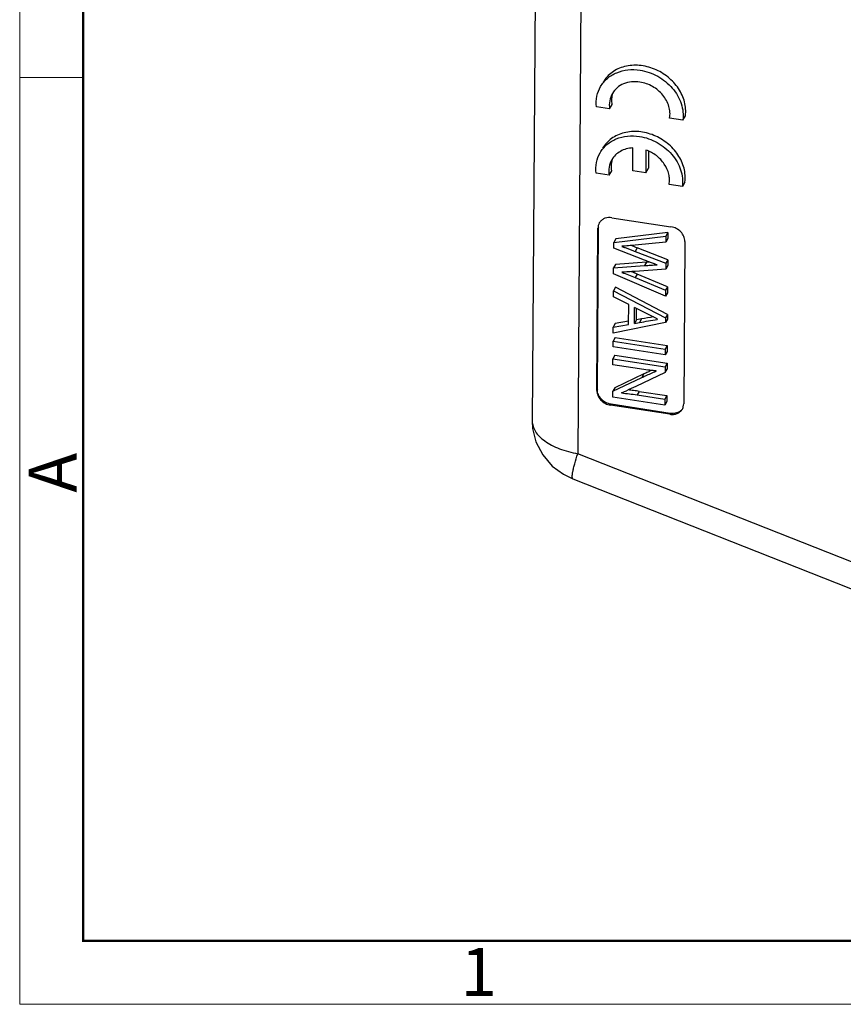
# Model space of a CAD drawing. Units: millimetres. Extents: x 2079 to 2376, y 691 to 901.
# Drawn here: x 2079 to 2125, y 691 to 745 of the extents above; entities that cross this region are included whole.
import ezdxf

# ---------------------------------------------------------------- set-up
doc = ezdxf.new("R2010")
doc.units = ezdxf.units.MM
doc.header["$LTSCALE"] = 65.395
doc.layers.get('0').update_dxf_attribs({"linetype": 'CONTINUOUS', "lineweight": 30})
doc.layers.add('Dim', color=3, linetype='CONTINUOUS', lineweight=15)
doc.layers.add('图框', color=7, linetype='CONTINUOUS', lineweight=20)
doc.styles.add('Romans字体', font='romans.shx', dxfattribs={"width": 0.75})

# ---------------------------------------------------------------- blocks, each defined once
blk = doc.blocks.new('A4图框-NEW')
at = {"layer": '图框', "color": 1, "lineweight": 18}
for p, q in [((833.413, 690.535), (833.413, 480.535)), ((833.413, 480.535), (1130.412, 480.535))]:
    blk.add_line(p, q, dxfattribs=at)
at = {"layer": '图框', "lineweight": 50}
for p, q in [((836.913, 484.018), (836.913, 675.021)), ((836.855, 484.035), (1126.929, 484.035))]:
    blk.add_line(p, q, dxfattribs=at)
at = {"layer": '图框', "color": 6}
blk.add_line((836.913, 531.714), (833.413, 531.714), dxfattribs=at)
at = {"layer": '图框', "color": 6, "insert": (833.904, 508.79), "char_height": 2.652, "width": 2.55791, "attachment_point": 1, "rotation": 90, "style": 'Romans字体'}
blk.add_mtext('A', dxfattribs=at)
at = {"layer": '图框', "color": 6, "insert": (857.76, 483.652), "char_height": 2.652, "width": 2.55791, "attachment_point": 1, "style": 'Romans字体'}
blk.add_mtext('1', dxfattribs=at)

msp = doc.modelspace()

# ---------------------------------------------------------------- linework, layer by layer
at = {"color": 7, "linetype": 'Continuous'}
for p, q in [((2107.772, 755.832), (2107.551, 723.075)), ((2110.291, 754.878), (2110.065, 721.27)), ((2111.826, 740.313), (2111.102, 740.424)), ((2111.826, 740.313), (2111.967, 740.555)), ((2115.871, 739.692), (2115.138, 739.805)), ((2115.871, 739.692), (2116.012, 739.934)), ((2113.098, 736.901), (2113.106, 738.156)), ((2113.832, 738.043), (2113.823, 736.79)), ((2113.971, 737.976), (2113.964, 737.032)), ((2111.797, 736.655), (2111.938, 736.897)), ((2113.823, 736.79), (2113.098, 736.901)), ((2113.823, 736.79), (2113.964, 737.032)), ((2111.797, 736.655), (2111.073, 736.766)), ((2115.983, 736.276), (2115.842, 736.034)), ((2115.842, 736.034), (2115.109, 736.147)), ((2111.952, 734.304), (2115.214, 733.803)), ((2111.119, 724.76), (2111.18, 733.732)), ((2111.147, 724.808), (2111.208, 733.78)), ((2111.208, 733.78), (2111.18, 733.732)), ((2112.051, 732.941), (2114.935, 733.287)), ((2112.164, 733.135), (2112.051, 732.941)), ((2115.048, 733.48), (2112.164, 733.135)), ((2114.935, 733.287), (2114.933, 732.959)), ((2115.046, 733.152), (2114.933, 732.959)), ((2115.048, 733.48), (2114.935, 733.287)), ((2115.048, 733.48), (2115.046, 733.152)), ((2115.977, 732.995), (2115.917, 724.023)), ((2112.049, 732.621), (2112.051, 732.941)), ((2113.757, 731.956), (2112.049, 732.621)), ((2113.347, 732.635), (2113.234, 732.442)), ((2113.234, 732.442), (2114.925, 731.792)), ((2114.933, 732.959), (2113.241, 732.787)), ((2115.038, 731.986), (2113.347, 732.635)), ((2113.853, 731.919), (2113.757, 731.956)), ((2113.879, 731.909), (2113.853, 731.919)), ((2115.038, 731.986), (2114.925, 731.792)), ((2115.038, 731.986), (2115.036, 731.658)), ((2112.04, 731.207), (2112.042, 731.527)), ((2112.154, 731.721), (2112.042, 731.527)), ((2112.042, 731.527), (2113.755, 731.661)), ((2113.868, 731.855), (2112.154, 731.721)), ((2114.923, 731.464), (2113.227, 731.341)), ((2113.868, 731.855), (2113.755, 731.661)), ((2114.925, 731.792), (2114.923, 731.464)), ((2115.036, 731.658), (2114.923, 731.464)), ((2114.913, 729.97), (2112.04, 731.207)), ((2113.342, 731.188), (2113.229, 730.995)), ((2113.229, 730.995), (2114.915, 730.298)), ((2115.028, 730.491), (2113.342, 731.188)), ((2112.031, 729.938), (2112.033, 730.274)), ((2112.146, 730.468), (2112.033, 730.274)), ((2112.033, 730.274), (2114.905, 728.767)), ((2115.017, 728.96), (2112.146, 730.468)), ((2114.915, 730.298), (2114.913, 729.97)), ((2115.028, 730.491), (2114.915, 730.298)), ((2115.028, 730.491), (2115.025, 730.163)), ((2112.88, 729.514), (2112.031, 729.938)), ((2115.025, 730.163), (2114.913, 729.97)), ((2112.873, 728.411), (2112.88, 729.514)), ((2113.198, 728.468), (2113.204, 729.352)), ((2114.458, 728.725), (2113.204, 729.352)), ((2113.311, 728.661), (2113.315, 729.297)), ((2113.311, 728.661), (2113.198, 728.468)), ((2113.589, 728.711), (2113.311, 728.661)), ((2113.589, 728.711), (2113.477, 728.517)), ((2114.458, 728.725), (2114.458, 728.689)), ((2114.905, 728.767), (2114.903, 728.512)), ((2115.016, 728.705), (2114.903, 728.512)), ((2115.017, 728.96), (2114.905, 728.767)), ((2115.017, 728.96), (2115.016, 728.705)), ((2114.903, 728.512), (2112.017, 727.92)), ((2112.017, 727.92), (2112.02, 728.261)), ((2112.132, 728.454), (2112.02, 728.261)), ((2112.02, 728.261), (2112.873, 728.411)), ((2112.874, 728.585), (2112.132, 728.454)), ((2113.198, 728.468), (2113.477, 728.517)), ((2112.127, 727.689), (2112.015, 727.495)), ((2112.127, 727.689), (2115.006, 727.247)), ((2112.012, 727.167), (2112.015, 727.495)), ((2114.891, 726.725), (2112.012, 727.167)), ((2112.015, 727.495), (2114.893, 727.053)), ((2114.893, 727.053), (2114.891, 726.725)), ((2115.006, 727.247), (2114.893, 727.053)), ((2115.006, 727.247), (2115.004, 726.919)), ((2112.006, 726.183), (2112.008, 726.511)), ((2112.121, 726.705), (2112.008, 726.511)), ((2112.008, 726.511), (2114.886, 726.069)), ((2112.121, 726.705), (2114.999, 726.263)), ((2115.004, 726.919), (2114.891, 726.725)), ((2113.475, 725.957), (2112.006, 726.183)), ((2114.886, 726.069), (2114.884, 725.756)), ((2114.884, 725.756), (2114.997, 725.949)), ((2114.999, 726.263), (2114.886, 726.069)), ((2114.999, 726.263), (2114.997, 725.949)), ((2111.996, 724.725), (2113.608, 725.484)), ((2113.721, 725.678), (2112.109, 724.918)), ((2114.884, 725.756), (2113.272, 724.987)), ((2113.721, 725.678), (2113.608, 725.484)), ((2114.394, 725.83), (2114.394, 725.841)), ((2112.109, 724.918), (2111.996, 724.725)), ((2111.147, 724.808), (2111.119, 724.76)), ((2111.994, 724.397), (2111.996, 724.725)), ((2114.872, 723.955), (2111.994, 724.397)), ((2112.495, 724.641), (2112.486, 724.626)), ((2112.486, 724.638), (2112.486, 724.626)), ((2113.455, 724.713), (2113.343, 724.52)), ((2113.343, 724.52), (2114.874, 724.285)), ((2113.455, 724.713), (2114.987, 724.478)), ((2114.874, 724.285), (2114.872, 723.955)), ((2114.987, 724.478), (2114.874, 724.285)), ((2114.987, 724.478), (2114.985, 724.148)), ((2111.91, 724), (2111.882, 723.952)), ((2115.144, 723.451), (2111.882, 723.952)), ((2115.173, 723.499), (2111.91, 724)), ((2114.985, 724.148), (2114.872, 723.955)), ((2115.173, 723.499), (2115.144, 723.451)), ((2126.756, 714.676), (2110.065, 721.27)), ((2109.799, 719.886), (2125.826, 713.555))]:
    msp.add_line(p, q, dxfattribs=at)
msp.add_lwpolyline([(2107.551, 723.076), (2107.575, 722.663), (2107.756, 721.919), (2108.128, 721.201), (2108.661, 720.59), (2109.286, 720.134), (2109.799, 719.886)], dxfattribs=at)
for centre, radius, start, end in [((2113.169, 740.797), 1.218, 156.0771, 162.8843), ((2111.732, 733.739), 0.551, 144.0034, 149.7865), ((2109.01, 722.368), 11.141, 68.404, 68.9401), ((2111.774, 763.124), 31.34, 273.8303, 274.073), ((2103.233, 706.923), 26.286, 67.9588, 68.1713), ((2102.314, 704.659), 28.73, 67.7549, 67.9537), ((2085.845, 664.45), 72.181, 67.60833, 67.73846), ((2082.773, 794.127), 75.576, 293.15146, 293.28449), ((2101.337, 750.973), 28.598, 293.2976, 293.5218), ((2115.365, 724.015), 0.55, 329.7975, 338.656)]:
    msp.add_arc(centre, radius, start, end, dxfattribs=at)
for points, knots in [([(2111.328, 741.552), (2111.426, 741.72), (2111.686, 742.03), (2112.217, 742.347), (2112.843, 742.499), (2113.283, 742.485), (2113.503, 742.451)], [0, 0, 0, 0, 0.234608, 0.476971, 0.731887, 1, 1, 1, 1]), ([(2116.012, 739.934), (2116.045, 740.186), (2116.003, 740.725), (2115.655, 741.472), (2115.071, 742.103), (2114.318, 742.547), (2113.484, 742.757), (2112.784, 742.71), (2112.283, 742.536), (2111.953, 742.344), (2111.675, 742.097), (2111.529, 741.898), (2111.468, 741.794)], [0, 0, 0, 0, 0.117629, 0.243126, 0.375302, 0.510114, 0.642521, 0.768404, 0.828572, 0.886902, 0.943832, 1, 1, 1, 1]), ([(2113.503, 742.451), (2113.843, 742.399), (2114.51, 742.165), (2115.192, 741.614), (2115.587, 741.061), (2115.79, 740.614), (2115.893, 740.152), (2115.891, 739.842), (2115.871, 739.692)], [0, 0, 0, 0, 0.259469, 0.519701, 0.646396, 0.76883, 0.886596, 1, 1, 1, 1]), ([(2113.494, 741.794), (2113.34, 741.818), (2113.033, 741.827), (2112.596, 741.721), (2112.225, 741.5), (2112.043, 741.284), (2111.975, 741.166)], [0, 0, 0, 0, 0.268089, 0.523038, 0.765392, 1, 1, 1, 1]), ([(2115.138, 739.805), (2115.158, 739.91), (2115.169, 740.131), (2115.108, 740.462), (2114.972, 740.785), (2114.698, 741.186), (2114.215, 741.587), (2113.738, 741.757), (2113.494, 741.794)], [0, 0, 0, 0, 0.112985, 0.230364, 0.352484, 0.479105, 0.739745, 1, 1, 1, 1]), ([(2111.102, 740.424), (2111.08, 740.62), (2111.092, 741.015), (2111.232, 741.387), (2111.328, 741.552)], [0, 0, 0, 0, 0.507901, 1, 1, 1, 1]), ([(2111.975, 741.166), (2111.902, 741.042), (2111.801, 740.759), (2111.803, 740.46), (2111.826, 740.313)], [0, 0, 0, 0, 0.491007, 1, 1, 1, 1]), ([(2111.967, 740.555), (2111.951, 740.656), (2111.94, 740.86), (2111.976, 741.061), (2112.005, 741.156)], [0, 0, 0, 0, 0.5073, 1, 1, 1, 1]), ([(2115.983, 736.276), (2116.016, 736.528), (2115.974, 737.067), (2115.626, 737.814), (2115.042, 738.445), (2114.289, 738.889), (2113.455, 739.099), (2112.755, 739.052), (2112.254, 738.878), (2111.924, 738.686), (2111.646, 738.439), (2111.5, 738.24), (2111.439, 738.136)], [0, 0, 0, 0, 0.117629, 0.243126, 0.375302, 0.510114, 0.642521, 0.768404, 0.828572, 0.886902, 0.943832, 1, 1, 1, 1]), ([(2111.299, 737.894), (2111.397, 738.062), (2111.657, 738.372), (2112.188, 738.689), (2112.814, 738.841), (2113.254, 738.827), (2113.474, 738.793)], [0, 0, 0, 0, 0.234608, 0.476971, 0.731887, 1, 1, 1, 1]), ([(2113.474, 738.793), (2113.814, 738.741), (2114.481, 738.507), (2115.163, 737.956), (2115.558, 737.403), (2115.761, 736.956), (2115.864, 736.494), (2115.862, 736.184), (2115.842, 736.034)], [0, 0, 0, 0, 0.259469, 0.519701, 0.646396, 0.76883, 0.886596, 1, 1, 1, 1]), ([(2111.073, 736.766), (2111.051, 736.962), (2111.063, 737.357), (2111.202, 737.729), (2111.299, 737.894)], [0, 0, 0, 0, 0.507901, 1, 1, 1, 1]), ([(2113.106, 738.156), (2112.984, 738.151), (2112.746, 738.115), (2112.417, 737.984), (2112.14, 737.781), (2112.001, 737.603), (2111.946, 737.508)], [0, 0, 0, 0, 0.26424, 0.517482, 0.761389, 1, 1, 1, 1]), ([(2115.109, 736.147), (2115.126, 736.239), (2115.139, 736.429), (2115.085, 736.82), (2114.867, 737.296), (2114.422, 737.76), (2114.037, 737.97), (2113.832, 738.043)], [0, 0, 0, 0, 0.113411, 0.230554, 0.476265, 0.735803, 1, 1, 1, 1]), ([(2111.946, 737.508), (2111.873, 737.384), (2111.772, 737.101), (2111.774, 736.802), (2111.797, 736.655)], [0, 0, 0, 0, 0.490982, 1, 1, 1, 1]), ([(2111.938, 736.897), (2111.918, 737.019), (2111.911, 737.265), (2111.972, 737.504), (2112.018, 737.614)], [0, 0, 0, 0, 0.508428, 1, 1, 1, 1]), ([(2111.952, 734.304), (2111.825, 734.324), (2111.627, 734.311), (2111.406, 734.195), (2111.32, 734.11), (2111.286, 734.063)], [0, 0, 0, 0, 0.520293, 0.764384, 1, 1, 1, 1]), ([(2111.256, 734.016), (2111.231, 733.974), (2111.193, 733.881), (2111.18, 733.782), (2111.18, 733.732)], [0, 0, 0, 0, 0.495096, 1, 1, 1, 1]), ([(2115.977, 732.995), (2115.978, 733.088), (2115.935, 733.283), (2115.765, 733.533), (2115.516, 733.72), (2115.316, 733.788), (2115.214, 733.803)], [0, 0, 0, 0, 0.232792, 0.482308, 0.741912, 1, 1, 1, 1]), ([(2112.507, 732.717), (2112.568, 732.695), (2112.69, 732.652), (2112.872, 732.584), (2113.053, 732.512), (2113.174, 732.466), (2113.234, 732.442)], [0, 0, 0, 0, 0.249669, 0.49962, 0.749833, 1, 1, 1, 1]), ([(2113.241, 732.787), (2113.119, 732.775), (2112.875, 732.751), (2112.631, 732.733), (2112.508, 732.724)], [0, 0, 0, 0, 0.49924, 1, 1, 1, 1]), ([(2114.448, 731.705), (2114.4, 731.721), (2114.281, 731.76), (2114.091, 731.83), (2113.949, 731.882), (2113.879, 731.909)], [0, 0, 0, 0, 0.249502, 0.624597, 1, 1, 1, 1]), ([(2113.755, 731.661), (2113.813, 731.665), (2113.928, 731.674), (2114.159, 731.688), (2114.333, 731.697), (2114.45, 731.698)], [0, 0, 0, 0, 0.249245, 0.498827, 1, 1, 1, 1]), ([(2112.497, 731.286), (2112.619, 731.239), (2112.865, 731.145), (2113.108, 731.045), (2113.229, 730.995)], [0, 0, 0, 0, 0.499713, 1, 1, 1, 1]), ([(2113.227, 731.341), (2113.106, 731.332), (2112.863, 731.314), (2112.62, 731.297), (2112.499, 731.293)], [0, 0, 0, 0, 0.499307, 1, 1, 1, 1]), ([(2113.477, 728.517), (2113.64, 728.545), (2113.967, 728.604), (2114.294, 728.66), (2114.458, 728.689)], [0, 0, 0, 0, 0.500012, 1, 1, 1, 1]), ([(2114.394, 725.841), (2114.318, 725.849), (2114.164, 725.864), (2113.858, 725.901), (2113.628, 725.935), (2113.475, 725.957)], [0, 0, 0, 0, 0.249062, 0.498832, 1, 1, 1, 1]), ([(2113.608, 725.484), (2113.673, 725.514), (2113.932, 725.635), (2114.195, 725.748), (2114.394, 725.83)], [0, 0, 0, 0, 0.249242, 1, 1, 1, 1]), ([(2114.141, 725.868), (2114.07, 725.837), (2113.93, 725.775), (2113.79, 725.71), (2113.721, 725.678)], [0, 0, 0, 0, 0.500606, 1, 1, 1, 1]), ([(2111.119, 724.76), (2111.119, 724.667), (2111.162, 724.472), (2111.331, 724.222), (2111.58, 724.035), (2111.78, 723.967), (2111.882, 723.952)], [0, 0, 0, 0, 0.232792, 0.482308, 0.741912, 1, 1, 1, 1]), ([(2111.91, 724), (2111.808, 724.016), (2111.608, 724.083), (2111.36, 724.271), (2111.19, 724.521), (2111.147, 724.715), (2111.147, 724.808)], [0, 0, 0, 0, 0.258089, 0.517693, 0.767208, 1, 1, 1, 1]), ([(2112.486, 724.626), (2112.629, 724.612), (2112.915, 724.583), (2113.2, 724.541), (2113.343, 724.52)], [0, 0, 0, 0, 0.498865, 1, 1, 1, 1]), ([(2113.455, 724.713), (2113.354, 724.728), (2113.151, 724.758), (2112.947, 724.783), (2112.846, 724.794)], [0, 0, 0, 0, 0.500837, 1, 1, 1, 1]), ([(2115.144, 723.451), (2115.215, 723.44), (2115.356, 723.436), (2115.556, 723.484), (2115.726, 723.586), (2115.809, 723.685), (2115.84, 723.739)], [0, 0, 0, 0, 0.268072, 0.523081, 0.765431, 1, 1, 1, 1]), ([(2115.877, 723.815), (2115.884, 723.832), (2115.906, 723.899), (2115.916, 723.97), (2115.917, 724.023)], [0, 0, 0, 0, 0.247643, 1, 1, 1, 1]), ([(2115.795, 723.688), (2115.759, 723.65), (2115.674, 723.581), (2115.467, 723.49), (2115.288, 723.482), (2115.173, 723.499)], [0, 0, 0, 0, 0.236015, 0.480795, 1, 1, 1, 1]), ([(2107.551, 723.075), (2107.551, 722.978), (2107.582, 722.774), (2107.723, 722.484), (2107.948, 722.21), (2108.252, 721.957), (2108.625, 721.731), (2109.224, 721.464), (2109.72, 721.332), (2110.065, 721.27)], [0, 0, 0, 0, 0.088354, 0.183242, 0.288846, 0.4073, 0.539004, 0.683038, 1, 1, 1, 1]), ([(2109.799, 719.886), (2109.785, 719.892), (2109.77, 719.919), (2109.764, 719.959), (2109.76, 720.027), (2109.77, 720.136), (2109.797, 720.296), (2109.841, 720.494), (2109.926, 720.824), (2110.006, 721.086), (2110.065, 721.27)], [0, 0, 0, 0, 0.031456, 0.055818, 0.08716, 0.171746, 0.285527, 0.427321, 0.595334, 1, 1, 1, 1])]:
    msp.add_open_spline(points, degree=3, knots=knots, dxfattribs=at)
for points in [[(2113.204, 732.691), (2113.173, 732.703), (2113.142, 732.715), (2113.111, 732.728)], [(2113.347, 732.635), (2113.299, 732.654), (2113.252, 732.672), (2113.204, 732.691)], [(2114.244, 728.825), (2114.025, 728.787), (2113.808, 728.748), (2113.589, 728.711)], [(2113.272, 724.987), (2113.099, 724.907), (2112.925, 724.828), (2112.75, 724.751)]]:
    msp.add_open_spline(points, degree=3, dxfattribs=at)

# ---------------------------------------------------------------- block references
at = {"layer": 'Dim'}
msp.add_blockref('A4图框-NEW', (1245.837, 210.33), dxfattribs=at)

doc.saveas('drawing.dxf')
